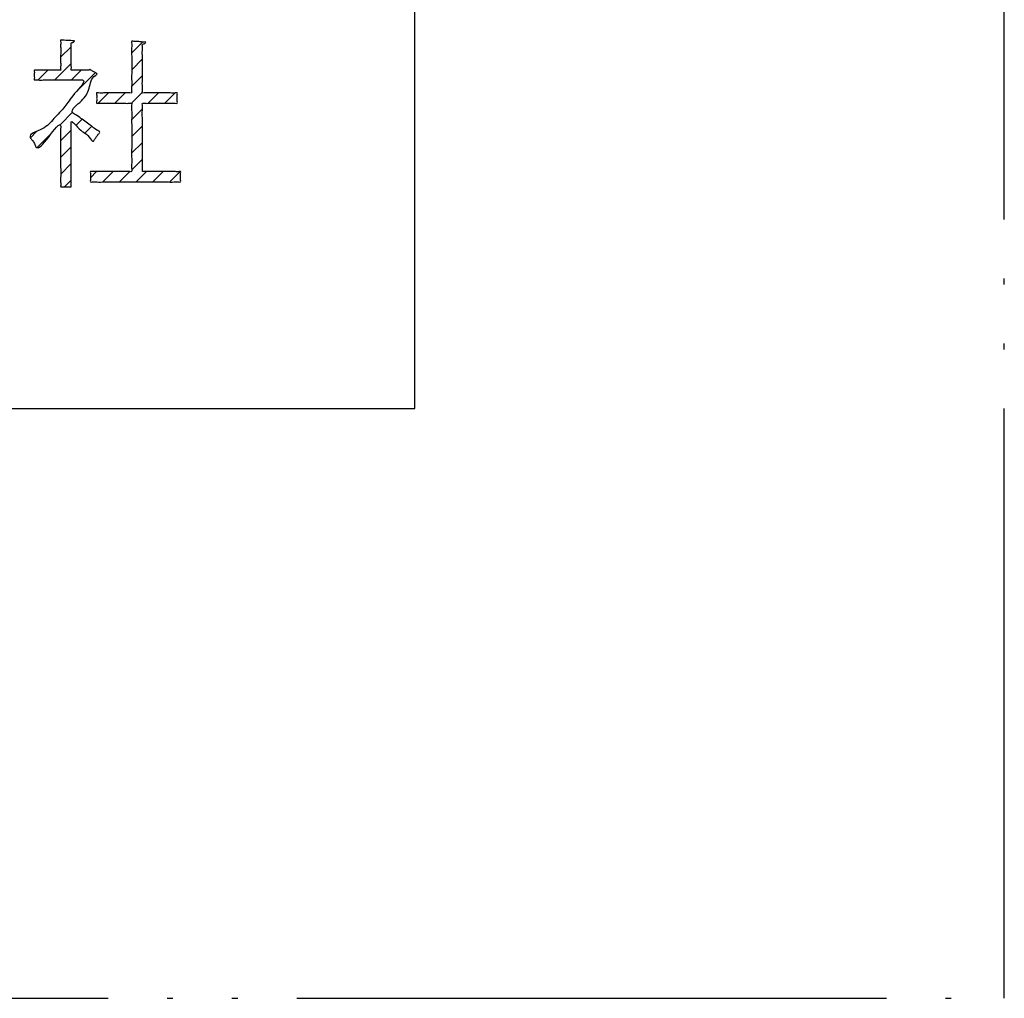
# Model space of a CAD drawing. Units: millimetres. Extents: x 500 to 710, y 121 to 418.
# Drawn here: x 693 to 710, y 121 to 138 of the extents above; entities that cross this region are included whole.
import ezdxf

# ---------------------------------------------------------------- set-up
doc = ezdxf.new("R2010")
doc.units = ezdxf.units.MM
doc.linetypes.add('PHANTOM', pattern=[13, 10, -1, 0, -1, 0, -1])
doc.layers.add('1', color=7, linetype='Continuous')
doc.layers.add('_U_30EC_U_30A4_U_30E4_U_30FC_1', color=7, linetype='Continuous')
pattern_1 = [(45, (0, 0), (-0.28284271, 0), [])]

# ---------------------------------------------------------------- blocks, each defined once
blk = doc.blocks.new('開示A4', base_point=(499.778, 121.472))
at = {"layer": '1', "linetype": 'Continuous'}
h = blk.add_hatch(dxfattribs=at)
h.set_pattern_fill('CUSTOM11', color=2, scale=0.1, angle=45, pattern_type=2)
h.set_pattern_definition(pattern_1)
edge = h.paths.add_edge_path()
edge.add_spline(control_points=[(694.395, 137.142), (694.391, 137.137), (694.383, 137.125), (694.291, 137.088), (694.267, 136.874), (694.164, 136.694), (693.9, 136.508), (694.062, 136.432), (694.138, 136.371), (694.227, 136.307), (694.317, 136.247), (694.366, 136.193), (694.452, 136.165), (694.419, 136.129), (694.399, 136.098), (694.37, 136.057), (694.347, 136.027), (694.316, 135.974), (694.251, 136.1), (694.157, 136.154), (694.073, 136.211), (693.95, 136.369), (693.954, 136.293), (693.953, 136.246), (693.954, 136.168), (693.953, 136.071), (693.953, 135.959), (693.953, 135.837), (693.953, 135.713), (693.953, 135.592), (693.954, 135.479), (693.952, 135.383), (693.956, 135.303), (693.949, 135.26), (693.958, 135.222), (693.923, 135.23), (693.889, 135.226), (693.838, 135.226), (693.805, 135.23), (693.769, 135.222), (693.779, 135.264), (693.771, 135.31), (693.775, 135.396), (693.774, 135.498), (693.774, 135.617), (693.774, 135.742), (693.774, 135.867), (693.774, 135.985), (693.774, 136.089), (693.774, 136.172), (693.774, 136.224), (693.777, 136.351), (693.56, 136.053), (693.38, 135.825), (693.327, 135.966), (693.298, 136.015), (693.197, 136.119), (693.518, 136.199), (693.647, 136.383), (693.868, 136.592), (693.955, 136.766), (694.233, 137.042), (694.112, 137.038), (694.064, 137.038), (693.988, 137.038), (693.894, 137.038), (693.79, 137.038), (693.681, 137.038), (693.576, 137.038), (693.483, 137.039), (693.405, 137.036), (693.362, 137.042), (693.323, 137.033), (693.33, 137.066), (693.326, 137.097), (693.326, 137.145), (693.33, 137.176), (693.323, 137.209), (693.361, 137.2), (693.402, 137.206), (693.473, 137.203), (693.551, 137.204), (693.628, 137.205), (693.699, 137.202), (693.74, 137.208), (693.779, 137.199), (693.77, 137.235), (693.776, 137.274), (693.773, 137.341), (693.774, 137.418), (693.774, 137.501), (693.775, 137.577), (693.772, 137.646), (693.778, 137.684), (693.769, 137.72), (693.803, 137.71), (693.837, 137.713), (693.89, 137.707), (693.944, 137.707), (693.977, 137.7), (694.017, 137.706), (693.99, 137.665), (693.949, 137.676), (693.956, 137.631), (693.952, 137.586), (693.954, 137.514), (693.953, 137.434), (693.954, 137.354), (693.951, 137.281), (693.958, 137.239), (693.948, 137.2), (693.981, 137.207), (694.014, 137.203), (694.069, 137.204), (694.127, 137.204), (694.18, 137.203), (694.218, 137.205), (694.24, 137.202), (694.253, 137.208), (694.264, 137.21), (694.276, 137.217), (694.292, 137.201), (694.319, 137.189), (694.35, 137.169), (694.376, 137.153), (694.391, 137.145), (694.395, 137.142)], knot_values=[0, 0, 0, 0, 0.019558, 0.042649, 0.286361, 0.534495, 0.784224, 0.873732, 0.980383, 1.092842, 1.199761, 1.289789, 1.351574, 1.370727, 1.416401, 1.470915, 1.516589, 1.535742, 1.634217, 1.760283, 1.897967, 2.031216, 2.04969, 2.101116, 2.179503, 2.278859, 2.393194, 2.516517, 2.642835, 2.766157, 2.880492, 2.979849, 3.058236, 3.109661, 3.128135, 3.146784, 3.191254, 3.244332, 3.288803, 3.307452, 3.327718, 3.383748, 3.468389, 3.574488, 3.694893, 3.82245, 3.950007, 4.070412, 4.176511, 4.261152, 4.317182, 4.337448, 4.620011, 4.885097, 4.945373, 5.014108, 5.070482, 5.319247, 5.584812, 5.859001, 6.133747, 6.401732, 6.420737, 6.472846, 6.550703, 6.646951, 6.754234, 6.865196, 6.972479, 7.068728, 7.146585, 7.198694, 7.217698, 7.23495, 7.27609, 7.325192, 7.366331, 7.383583, 7.402779, 7.453386, 7.524935, 7.606953, 7.688972, 7.76052, 7.811128, 7.830323, 7.847844, 7.894799, 7.962779, 8.043374, 8.128174, 8.208769, 8.276749, 8.323704, 8.341225, 8.358498, 8.401679, 8.457815, 8.513951, 8.557133, 8.574405, 8.602341, 8.643456, 8.663225, 8.715345, 8.789032, 8.873502, 8.957972, 9.031659, 9.083779, 9.103548, 9.11955, 9.160818, 9.217244, 9.278724, 9.335151, 9.376419, 9.39242, 9.401196, 9.417494, 9.42627, 9.440875, 9.475702, 9.517271, 9.552098, 9.566703, 9.566703, 9.566703, 9.566703], degree=3, periodic=0)
h = blk.add_hatch(dxfattribs=at)
h.set_pattern_fill('CUSTOM12', color=2, scale=0.1, angle=45, pattern_type=2)
h.set_pattern_definition(pattern_1)
edge = h.paths.add_edge_path()
edge.add_spline(control_points=[(695.16, 135.486), (695.169, 135.486), (695.203, 135.486), (695.271, 135.486), (695.37, 135.486), (695.484, 135.487), (695.596, 135.485), (695.699, 135.489), (695.758, 135.48), (695.815, 135.494), (695.802, 135.443), (695.811, 135.398), (695.803, 135.353), (695.815, 135.302), (695.753, 135.317), (695.684, 135.306), (695.556, 135.311), (695.404, 135.309), (695.228, 135.31), (695.042, 135.31), (694.856, 135.31), (694.68, 135.309), (694.528, 135.311), (694.401, 135.306), (694.332, 135.317), (694.27, 135.302), (694.282, 135.353), (694.274, 135.398), (694.282, 135.443), (694.27, 135.495), (694.33, 135.48), (694.394, 135.49), (694.505, 135.485), (694.627, 135.486), (694.75, 135.487), (694.861, 135.483), (694.925, 135.492), (694.987, 135.478), (694.971, 135.545), (694.982, 135.617), (694.976, 135.747), (694.979, 135.898), (694.978, 136.066), (694.979, 136.233), (694.977, 136.384), (694.982, 136.514), (694.971, 136.587), (694.987, 136.654), (694.921, 136.638), (694.853, 136.648), (694.739, 136.643), (694.623, 136.646), (694.508, 136.641), (694.442, 136.652), (694.377, 136.636), (694.389, 136.687), (694.381, 136.732), (694.389, 136.777), (694.377, 136.828), (694.442, 136.811), (694.508, 136.822), (694.623, 136.817), (694.739, 136.82), (694.854, 136.815), (694.921, 136.826), (694.986, 136.81), (694.972, 136.872), (694.981, 136.938), (694.977, 137.055), (694.979, 137.187), (694.978, 137.328), (694.979, 137.46), (694.974, 137.577), (694.985, 137.642), (694.97, 137.703), (695.019, 137.689), (695.063, 137.692), (695.132, 137.687), (695.174, 137.678), (695.227, 137.686), (695.198, 137.643), (695.153, 137.655), (695.165, 137.594), (695.157, 137.53), (695.161, 137.421), (695.16, 137.297), (695.16, 137.164), (695.161, 137.04), (695.157, 136.931), (695.166, 136.868), (695.152, 136.81), (695.217, 136.826), (695.284, 136.815), (695.398, 136.82), (695.513, 136.817), (695.627, 136.822), (695.694, 136.811), (695.758, 136.828), (695.747, 136.776), (695.754, 136.732), (695.747, 136.687), (695.758, 136.636), (695.694, 136.652), (695.627, 136.641), (695.513, 136.646), (695.398, 136.643), (695.284, 136.648), (695.217, 136.638), (695.151, 136.654), (695.167, 136.587), (695.156, 136.514), (695.161, 136.384), (695.159, 136.233), (695.16, 136.065), (695.16, 135.899), (695.16, 135.746), (695.16, 135.621), (695.16, 135.537), (695.16, 135.497), (695.16, 135.486)], knot_values=[0, 0, 0, 0, 0.027819, 0.101159, 0.204847, 0.323709, 0.442571, 0.546259, 0.619599, 0.647418, 0.675006, 0.7357, 0.796395, 0.823983, 0.854093, 0.93734, 1.063095, 1.220731, 1.399622, 1.58914, 1.778658, 1.957549, 2.115186, 2.240941, 2.324187, 2.354298, 2.381886, 2.44258, 2.503275, 2.530863, 2.560984, 2.640394, 2.752663, 2.881362, 3.01006, 3.122329, 3.201739, 3.23186, 3.264298, 3.352344, 3.482095, 3.639651, 3.811108, 3.982565, 4.140121, 4.269872, 4.357918, 4.390356, 4.423256, 4.508105, 4.624122, 4.750528, 4.866545, 4.951393, 4.984294, 5.011451, 5.071196, 5.130942, 5.158099, 5.190999, 5.275847, 5.391864, 5.518271, 5.634288, 5.719136, 5.752037, 5.782131, 5.862784, 5.97955, 6.117984, 6.263641, 6.402075, 6.518842, 6.599495, 6.629589, 6.654403, 6.713575, 6.7842, 6.843372, 6.868186, 6.896246, 6.939586, 6.967847, 7.043584, 7.153234, 7.283232, 7.420012, 7.550009, 7.659659, 7.735397, 7.763657, 7.79641, 7.880876, 7.996371, 8.122208, 8.237703, 8.32217, 8.354922, 8.382079, 8.441824, 8.50157, 8.528727, 8.561479, 8.645945, 8.76144, 8.887278, 9.002772, 9.087239, 9.119991, 9.152429, 9.240475, 9.370226, 9.527781, 9.699239, 9.870696, 10.028252, 10.158003, 10.246049, 10.278487, 10.278487, 10.278487, 10.278487], degree=3, periodic=0)
at = {"layer": '1', "color": 4, "linetype": 'PHANTOM'}
for p, q in [((709.778, 121.472), (709.778, 418.472)), ((499.778, 121.472), (709.778, 121.472))]:
    blk.add_line(p, q, dxfattribs=at)
at = {"layer": '1', "color": 7, "linetype": 'Continuous'}
for p, q in [((699.778, 131.472), (699.778, 269.972)), ((604.778, 131.472), (699.778, 131.472))]:
    blk.add_line(p, q, dxfattribs=at)
at = {"layer": '_U_30EC_U_30A4_U_30E4_U_30FC_1', "color": 2, "linetype": 'Continuous'}
for points, knots in [([(694.395, 137.142), (694.391, 137.137), (694.383, 137.125), (694.291, 137.088), (694.267, 136.874), (694.164, 136.694), (693.9, 136.508), (694.062, 136.432), (694.138, 136.371), (694.227, 136.307), (694.317, 136.247), (694.366, 136.193), (694.452, 136.165), (694.419, 136.129), (694.399, 136.098), (694.37, 136.057), (694.347, 136.027), (694.316, 135.974), (694.251, 136.1), (694.157, 136.154), (694.073, 136.211), (693.95, 136.369), (693.954, 136.293), (693.953, 136.246), (693.954, 136.168), (693.953, 136.071), (693.953, 135.959), (693.953, 135.837), (693.953, 135.713), (693.953, 135.592), (693.954, 135.479), (693.952, 135.383), (693.956, 135.303), (693.949, 135.26), (693.958, 135.222), (693.923, 135.23), (693.889, 135.226), (693.838, 135.226), (693.805, 135.23), (693.769, 135.222), (693.779, 135.264), (693.771, 135.31), (693.775, 135.396), (693.774, 135.498), (693.774, 135.617), (693.774, 135.742), (693.774, 135.867), (693.774, 135.985), (693.774, 136.089), (693.774, 136.172), (693.774, 136.224), (693.777, 136.351), (693.56, 136.053), (693.38, 135.825), (693.327, 135.966), (693.298, 136.015), (693.197, 136.119), (693.518, 136.199), (693.647, 136.383), (693.868, 136.592), (693.955, 136.766), (694.233, 137.042), (694.112, 137.038), (694.064, 137.038), (693.988, 137.038), (693.894, 137.038), (693.79, 137.038), (693.681, 137.038), (693.576, 137.038), (693.483, 137.039), (693.405, 137.036), (693.362, 137.042), (693.323, 137.033), (693.33, 137.066), (693.326, 137.097), (693.326, 137.145), (693.33, 137.176), (693.323, 137.209), (693.361, 137.2), (693.402, 137.206), (693.473, 137.203), (693.551, 137.204), (693.628, 137.205), (693.699, 137.202), (693.74, 137.208), (693.779, 137.199), (693.77, 137.235), (693.776, 137.274), (693.773, 137.341), (693.774, 137.418), (693.774, 137.501), (693.775, 137.577), (693.772, 137.646), (693.778, 137.684), (693.769, 137.72), (693.803, 137.71), (693.837, 137.713), (693.89, 137.707), (693.944, 137.707), (693.977, 137.7), (694.017, 137.706), (693.99, 137.665), (693.949, 137.676), (693.956, 137.631), (693.952, 137.586), (693.954, 137.514), (693.953, 137.434), (693.954, 137.354), (693.951, 137.281), (693.958, 137.239), (693.948, 137.2), (693.981, 137.207), (694.014, 137.203), (694.069, 137.204), (694.127, 137.204), (694.18, 137.203), (694.218, 137.205), (694.24, 137.202), (694.253, 137.208), (694.264, 137.21), (694.276, 137.217), (694.292, 137.201), (694.319, 137.189), (694.35, 137.169), (694.376, 137.153), (694.391, 137.145), (694.395, 137.142)], [0, 0, 0, 0, 0.019558, 0.042649, 0.286361, 0.534495, 0.784224, 0.873732, 0.980383, 1.092842, 1.199761, 1.289789, 1.351574, 1.370727, 1.416401, 1.470915, 1.516589, 1.535742, 1.634217, 1.760283, 1.897967, 2.031216, 2.04969, 2.101116, 2.179503, 2.278859, 2.393194, 2.516517, 2.642835, 2.766157, 2.880492, 2.979849, 3.058236, 3.109661, 3.128135, 3.146784, 3.191254, 3.244332, 3.288803, 3.307452, 3.327718, 3.383748, 3.468389, 3.574488, 3.694893, 3.82245, 3.950007, 4.070412, 4.176511, 4.261152, 4.317182, 4.337448, 4.620011, 4.885097, 4.945373, 5.014108, 5.070482, 5.319247, 5.584812, 5.859001, 6.133747, 6.401732, 6.420737, 6.472846, 6.550703, 6.646951, 6.754234, 6.865196, 6.972479, 7.068728, 7.146585, 7.198694, 7.217698, 7.23495, 7.27609, 7.325192, 7.366331, 7.383583, 7.402779, 7.453386, 7.524935, 7.606953, 7.688972, 7.76052, 7.811128, 7.830323, 7.847844, 7.894799, 7.962779, 8.043374, 8.128174, 8.208769, 8.276749, 8.323704, 8.341225, 8.358498, 8.401679, 8.457815, 8.513951, 8.557133, 8.574405, 8.602341, 8.643456, 8.663225, 8.715345, 8.789032, 8.873502, 8.957972, 9.031659, 9.083779, 9.103548, 9.11955, 9.160818, 9.217244, 9.278724, 9.335151, 9.376419, 9.39242, 9.401196, 9.417494, 9.42627, 9.440875, 9.475702, 9.517271, 9.552098, 9.566703, 9.566703, 9.566703, 9.566703]), ([(695.16, 135.486), (695.169, 135.486), (695.203, 135.486), (695.271, 135.486), (695.37, 135.486), (695.484, 135.487), (695.596, 135.485), (695.699, 135.489), (695.758, 135.48), (695.815, 135.494), (695.802, 135.443), (695.811, 135.398), (695.803, 135.353), (695.815, 135.302), (695.753, 135.317), (695.684, 135.306), (695.556, 135.311), (695.404, 135.309), (695.228, 135.31), (695.042, 135.31), (694.856, 135.31), (694.68, 135.309), (694.528, 135.311), (694.401, 135.306), (694.332, 135.317), (694.27, 135.302), (694.282, 135.353), (694.274, 135.398), (694.282, 135.443), (694.27, 135.495), (694.33, 135.48), (694.394, 135.49), (694.505, 135.485), (694.627, 135.486), (694.75, 135.487), (694.861, 135.483), (694.925, 135.492), (694.987, 135.478), (694.971, 135.545), (694.982, 135.617), (694.976, 135.747), (694.979, 135.898), (694.978, 136.066), (694.979, 136.233), (694.977, 136.384), (694.982, 136.514), (694.971, 136.587), (694.987, 136.654), (694.921, 136.638), (694.853, 136.648), (694.739, 136.643), (694.623, 136.646), (694.508, 136.641), (694.442, 136.652), (694.377, 136.636), (694.389, 136.687), (694.381, 136.732), (694.389, 136.777), (694.377, 136.828), (694.442, 136.811), (694.508, 136.822), (694.623, 136.817), (694.739, 136.82), (694.854, 136.815), (694.921, 136.826), (694.986, 136.81), (694.972, 136.872), (694.981, 136.938), (694.977, 137.055), (694.979, 137.187), (694.978, 137.328), (694.979, 137.46), (694.974, 137.577), (694.985, 137.642), (694.97, 137.703), (695.019, 137.689), (695.063, 137.692), (695.132, 137.687), (695.174, 137.678), (695.227, 137.686), (695.198, 137.643), (695.153, 137.655), (695.165, 137.594), (695.157, 137.53), (695.161, 137.421), (695.16, 137.297), (695.16, 137.164), (695.161, 137.04), (695.157, 136.931), (695.166, 136.868), (695.152, 136.81), (695.217, 136.826), (695.284, 136.815), (695.398, 136.82), (695.513, 136.817), (695.627, 136.822), (695.694, 136.811), (695.758, 136.828), (695.747, 136.776), (695.754, 136.732), (695.747, 136.687), (695.758, 136.636), (695.694, 136.652), (695.627, 136.641), (695.513, 136.646), (695.398, 136.643), (695.284, 136.648), (695.217, 136.638), (695.151, 136.654), (695.167, 136.587), (695.156, 136.514), (695.161, 136.384), (695.159, 136.233), (695.16, 136.065), (695.16, 135.899), (695.16, 135.746), (695.16, 135.621), (695.16, 135.537), (695.16, 135.497), (695.16, 135.486)], [0, 0, 0, 0, 0.027819, 0.101159, 0.204847, 0.323709, 0.442571, 0.546259, 0.619599, 0.647418, 0.675006, 0.7357, 0.796395, 0.823983, 0.854093, 0.93734, 1.063095, 1.220731, 1.399622, 1.58914, 1.778658, 1.957549, 2.115186, 2.240941, 2.324187, 2.354298, 2.381886, 2.44258, 2.503275, 2.530863, 2.560984, 2.640394, 2.752663, 2.881362, 3.01006, 3.122329, 3.201739, 3.23186, 3.264298, 3.352344, 3.482095, 3.639651, 3.811108, 3.982565, 4.140121, 4.269872, 4.357918, 4.390356, 4.423256, 4.508105, 4.624122, 4.750528, 4.866545, 4.951393, 4.984294, 5.011451, 5.071196, 5.130942, 5.158099, 5.190999, 5.275847, 5.391864, 5.518271, 5.634288, 5.719136, 5.752037, 5.782131, 5.862784, 5.97955, 6.117984, 6.263641, 6.402075, 6.518842, 6.599495, 6.629589, 6.654403, 6.713575, 6.7842, 6.843372, 6.868186, 6.896246, 6.939586, 6.967847, 7.043584, 7.153234, 7.283232, 7.420012, 7.550009, 7.659659, 7.735397, 7.763657, 7.79641, 7.880876, 7.996371, 8.122208, 8.237703, 8.32217, 8.354922, 8.382079, 8.441824, 8.50157, 8.528727, 8.561479, 8.645945, 8.76144, 8.887278, 9.002772, 9.087239, 9.119991, 9.152429, 9.240475, 9.370226, 9.527781, 9.699239, 9.870696, 10.028252, 10.158003, 10.246049, 10.278487, 10.278487, 10.278487, 10.278487])]:
    blk.add_open_spline(points, degree=3, knots=knots, dxfattribs=at)
blk = doc.blocks.new('開示A4枠', base_point=(499.778, 121.472))
at = {"layer": '1'}
blk.add_blockref('開示A4', (499.778, 121.472), dxfattribs=at)

msp = doc.modelspace()

# ---------------------------------------------------------------- block references
msp.add_blockref('開示A4枠', (499.778, 121.472))

doc.saveas('drawing.dxf')
